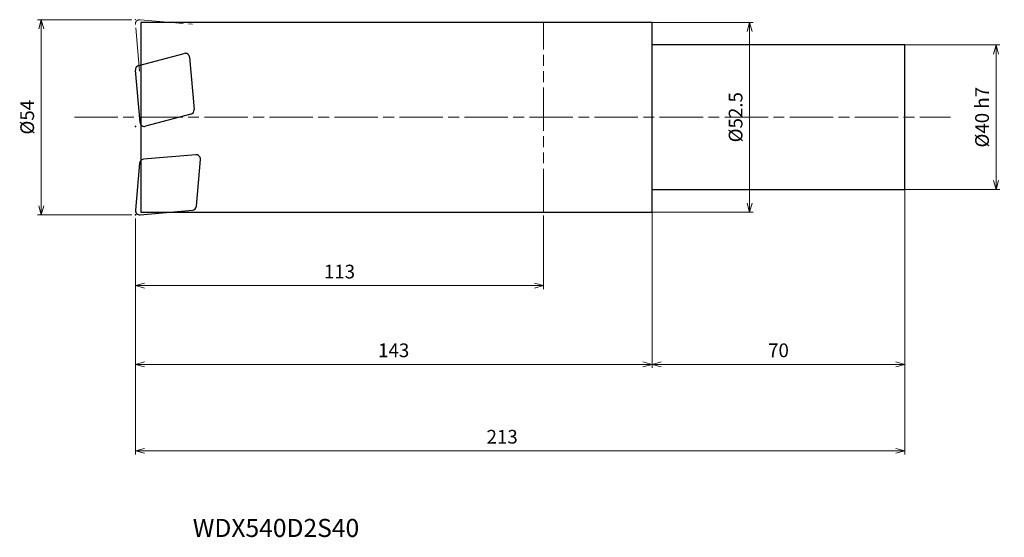
# Model space of a CAD drawing. Units: millimetres. Extents: x -175 to 98, y -116 to 27.
import ezdxf

# ---------------------------------------------------------------- set-up
doc = ezdxf.new("R2010")
doc.units = ezdxf.units.MM
doc.linetypes.add('AM_ISO08W050', pattern=[18, 12, -1.5, 3, -1.5])
doc.linetypes.add('AM_ISO09W050', pattern=[22.5, 12, -1.5, 3, -1.5, 3, -1.5])
for name, color, linetype, lineweight in [('AM_0', 7, 'Continuous', 30), ('AM_11', 3, 'AM_ISO09W050', 13), ('AM_5', 3, 'Continuous', 13), ('AM_7', 4, 'AM_ISO08W050', 13)]:
    doc.layers.add(name, color=color, linetype=linetype, lineweight=lineweight)
doc.styles.add('ACISOTS', font='isocp.shx', dxfattribs={"height": 3.8, "bigfont": 'extfont.shx'})
doc.styles.get("Standard").update_dxf_attribs({"font": 'ISOCP.SHX', "bigfont": 'EXTFONT.SHX'})
doc.dimstyles.new('AM_JIS$0', dxfattribs={"dimtxt": 3.8, "dimasz": 2.5, "dimexe": 1, "dimexo": 1, "dimgap": 1.5, "dimtad": 3, "dimdsep": 46, "dimtxsty": 'STANDARD', "dimblk": 'OPEN30', "dimcen": 0, "dimclrd": 256, "dimclre": 256, "dimclrt": 2, "dimaunit": 1, "dimadec": 0, "dimazin": 2, "dimtp": 0.1, "dimtm": 0.1, "dimtfac": 0.71, "dimtmove": 0, "dimatfit": 3, "dimldrblk": 'OPEN30', "dimfxl": 1, "dimlwd": -1, "dimlwe": -1, "dimarcsym": 0})

# ---------------------------------------------------------------- blocks, each defined once
blk = doc.blocks.new('_Open30')
at = {"color": 0, "linetype": 'ByBlock', "lineweight": -2}
for p, q in [((-1, 0.27), (0, 0)), ((0, 0), (-1, -0.27)), ((0, 0), (-1, 0))]:
    blk.add_line(p, q, dxfattribs=at)
blk = doc.blocks.new('*D4')
at = {"layer": 'AM_5'}
for p, q in [((-144, 27), (-170.04, 27)), ((-169.04, 24.5), (-169.04, -24.5)), ((-144, -27), (-170.04, -27))]:
    blk.add_line(p, q, dxfattribs=at)
at = {"layer": 'Defpoints', "color": 0}
for p in [(-143, 27), (-169.04, -27), (-143, -27)]:
    blk.add_point(p, dxfattribs=at)
at = {"layer": 'AM_5', "xscale": 2.5, "yscale": 2.5, "zscale": 2.5}
for p, rotation in [((-169.04, 27), 90), ((-169.04, -27), 270)]:
    blk.add_blockref('_Open30', p, dxfattribs=dict(at, rotation=rotation))
at = {"layer": 'AM_5', "color": 2, "insert": (-172.44, 0), "char_height": 3.8, "attachment_point": 5, "rotation": 90}
blk.add_mtext('%%c54', dxfattribs=at)
blk = doc.blocks.new('*D5')
at = {"layer": 'AM_5'}
for p, q in [((69, 20), (96.23, 20)), ((95.23, -17.5), (95.23, 17.5)), ((69, -20), (96.23, -20))]:
    blk.add_line(p, q, dxfattribs=at)
at = {"layer": 'Defpoints', "color": 0}
for p in [(68, 20), (95.23, 20), (68, -20)]:
    blk.add_point(p, dxfattribs=at)
at = {"layer": 'AM_5', "xscale": 2.5, "yscale": 2.5, "zscale": 2.5}
for p, rotation in [((95.23, 20), 90), ((95.23, -20), 270)]:
    blk.add_blockref('_Open30', p, dxfattribs=dict(at, rotation=rotation))
at = {"layer": 'AM_5', "color": 2, "insert": (91.83, 0), "char_height": 3.8, "attachment_point": 5, "rotation": 90}
blk.add_mtext('%%c40 h7', dxfattribs=at)
blk = doc.blocks.new('*D6')
at = {"layer": 'AM_5'}
for p, q in [((70, -18.29), (70, -93.35)), ((-143, -28), (-143, -93.35)), ((-140.5, -92.35), (67.5, -92.35))]:
    blk.add_line(p, q, dxfattribs=at)
at = {"layer": 'Defpoints', "color": 0}
for p in [(70, -17.29), (-143, -27), (70, -92.35)]:
    blk.add_point(p, dxfattribs=at)
at = {"layer": 'AM_5', "xscale": 2.5, "yscale": 2.5, "zscale": 2.5, "rotation": 180}
blk.add_blockref('_Open30', (-143, -92.35), dxfattribs=at)
at = {"layer": 'AM_5', "xscale": 2.5, "yscale": 2.5, "zscale": 2.5}
blk.add_blockref('_Open30', (70, -92.35), dxfattribs=at)
at = {"layer": 'AM_5', "color": 2, "insert": (-41.48, -88.95), "char_height": 3.8, "attachment_point": 5}
blk.add_mtext('213', dxfattribs=at)
blk = doc.blocks.new('*D7')
at = {"layer": 'AM_5'}
for p, q in [((0, -26.25), (0, -69.42)), ((-143, -28), (-143, -69.42)), ((-140.5, -68.42), (-2.5, -68.42))]:
    blk.add_line(p, q, dxfattribs=at)
at = {"layer": 'Defpoints', "color": 0}
for p in [(-143, -27), (0, -25.25), (0, -68.42)]:
    blk.add_point(p, dxfattribs=at)
at = {"layer": 'AM_5', "xscale": 2.5, "yscale": 2.5, "zscale": 2.5, "rotation": 180}
blk.add_blockref('_Open30', (-143, -68.42), dxfattribs=at)
at = {"layer": 'AM_5', "xscale": 2.5, "yscale": 2.5, "zscale": 2.5}
blk.add_blockref('_Open30', (0, -68.42), dxfattribs=at)
at = {"layer": 'AM_5', "color": 2, "insert": (-71.5, -65.02), "char_height": 3.8, "attachment_point": 5}
blk.add_mtext('143', dxfattribs=at)
blk = doc.blocks.new('*D8')
at = {"layer": 'AM_5'}
for p, q in [((70, -18.29), (70, -69.42)), ((0, -26.25), (0, -69.42)), ((2.5, -68.42), (67.5, -68.42))]:
    blk.add_line(p, q, dxfattribs=at)
at = {"layer": 'Defpoints', "color": 0}
for p in [(70, -17.29), (0, -25.25), (70, -68.42)]:
    blk.add_point(p, dxfattribs=at)
at = {"layer": 'AM_5', "xscale": 2.5, "yscale": 2.5, "zscale": 2.5, "rotation": 180}
blk.add_blockref('_Open30', (0, -68.42), dxfattribs=at)
at = {"layer": 'AM_5', "xscale": 2.5, "yscale": 2.5, "zscale": 2.5}
blk.add_blockref('_Open30', (70, -68.42), dxfattribs=at)
at = {"layer": 'AM_5', "color": 2, "insert": (35, -65.02), "char_height": 3.8, "attachment_point": 5}
blk.add_mtext('70', dxfattribs=at)
blk = doc.blocks.new('*D9')
at = {"layer": 'AM_5'}
for p, q in [((-3.53, 26.25), (28.02, 26.25)), ((27.02, 23.75), (27.02, -23.75)), ((-3.53, -26.25), (28.02, -26.25))]:
    blk.add_line(p, q, dxfattribs=at)
at = {"layer": 'Defpoints', "color": 0}
for p in [(-4.53, 26.25), (-4.53, -26.25), (27.02, -26.25)]:
    blk.add_point(p, dxfattribs=at)
at = {"layer": 'AM_5', "xscale": 2.5, "yscale": 2.5, "zscale": 2.5}
for p, rotation in [((27.02, 26.25), 90), ((27.02, -26.25), 270)]:
    blk.add_blockref('_Open30', p, dxfattribs=dict(at, rotation=rotation))
at = {"layer": 'AM_5', "color": 2, "insert": (23.62, 0), "char_height": 3.8, "attachment_point": 5, "rotation": 90}
blk.add_mtext('%%c52.5', dxfattribs=at)
blk = doc.blocks.new('*D10')
at = {"layer": 'AM_5'}
for p, q in [((-30, -27.25), (-30, -47.62)), ((-143, -28), (-143, -47.62)), ((-140.5, -46.62), (-32.5, -46.62))]:
    blk.add_line(p, q, dxfattribs=at)
at = {"layer": 'Defpoints', "color": 0}
for p in [(-143, -27), (-30, -26.25), (-30, -46.62)]:
    blk.add_point(p, dxfattribs=at)
at = {"layer": 'AM_5', "xscale": 2.5, "yscale": 2.5, "zscale": 2.5, "rotation": 180}
blk.add_blockref('_Open30', (-143, -46.62), dxfattribs=at)
at = {"layer": 'AM_5', "xscale": 2.5, "yscale": 2.5, "zscale": 2.5}
blk.add_blockref('_Open30', (-30, -46.62), dxfattribs=at)
at = {"layer": 'AM_5', "color": 2, "insert": (-86.5, -43.22), "char_height": 3.8, "attachment_point": 5}
blk.add_mtext('113', dxfattribs=at)

msp = doc.modelspace()

# ---------------------------------------------------------------- linework, layer by layer
at = {"layer": 'AM_0'}
for p, q in [((-141.5, 26.25), (-141.5, -26.25)), ((0, 26.25), (-141.5, 26.25)), ((0, -26.25), (0, 26.25)), ((70, 20), (0, 20)), ((70, -20), (70, 20)), ((-142.066, 14.295), (-129.511, 17.659)), ((-128.005, 16.604), (-126.738, 2.119)), ((-141.683, -1.455), (-142.95, 13.031)), ((-127.623, 0.855), (-140.177, -2.509)), ((-126.286, -10.389), (-140.772, -11.657)), ((-141.863, -12.747), (-142.995, -25.695)), ((-126.119, -24.637), (-124.986, -11.689)), ((0, -20), (70, -20)), ((-141.695, -26.995), (-127.21, -25.728)), ((-141.5, -26.25), (0, -26.25))]:
    msp.add_line(p, q, dxfattribs=at)
for centre, start, end in [((-129.2, 16.5), 5, 105), ((-141.755, 13.136), 105, 185), ((-127.933, 2.014), 285, 5), ((-140.488, -1.35), 185, 285), ((-126.182, -11.585), 355, 95), ((-140.667, -12.852), 95, 175), ((-141.8, -25.8), 175, 275), ((-127.314, -24.533), 275, 355)]:
    msp.add_arc(centre, 1.2, start, end, dxfattribs=at)
for p in [(-142.955, -2.55), (-143, -27)]:
    msp.add_point(p, dxfattribs=at)
at = {"layer": 'AM_11'}
for p, q in [((-141.863, 12.747), (-142.995, 25.695)), ((-141.695, 26.995), (-127.21, 25.728)), ((-30, -26.25), (-30, 26.25))]:
    msp.add_line(p, q, dxfattribs=at)
msp.add_arc((-141.8, 25.8), 1.2, 85, 185, dxfattribs=at)
msp.add_point((-143, 27), dxfattribs=at)
at = {"layer": 'AM_7'}
msp.add_line((-159.886, 0), (82.646, 0), dxfattribs=at)

# ---------------------------------------------------------------- texts
at = {"layer": 'AM_0', "style": 'ACISOTS'}
msp.add_text('WDX540D2S40', height=5, dxfattribs=at).set_placement((-127.108, -116.205))

# ---------------------------------------------------------------- dimensions: what is measured, and where the dimension line sits
at = {"layer": 'AM_5'}
for base, p1, p2, text, picture, middle in [((-169.04, -27), (-143, 27), (-143, -27), '%%c<>', '*D4', (-172.44, 0)), ((27.024, -26.25), (-4.535, 26.25), (-4.535, -26.25), '%%c<>', '*D9', (23.624, 0)), ((95.234, 20), (68, -20), (68, 20), '%%c<> h7', '*D5', (91.834, 0))]:
    dim = msp.add_linear_dim(base=base, p1=p1, p2=p2, angle=90, text=text, dimstyle='AM_JIS$0', dxfattribs=at)
    dim.commit()
    dim.dimension.update_dxf_attribs({"geometry": picture, "text_midpoint": middle})
dim = msp.add_linear_dim(base=(70, -92.351), p1=(-143, -27), p2=(70, -17.29), angle=0, dimstyle='AM_JIS$0', dxfattribs=at)
dim.commit()
dim.dimension.update_dxf_attribs({"geometry": '*D6', "text_midpoint": (-41.479, -92.351), "dimtype": 160})
for base, p1, p2, picture, middle in [((70, -68.417), (0, -25.25), (70, -17.29), '*D8', (35, -65.017)), ((0, -68.417), (-143, -27), (0, -25.25), '*D7', (-71.5, -65.017)), ((-30, -46.616), (-143, -27), (-30, -26.25), '*D10', (-86.5, -43.216))]:
    dim = msp.add_linear_dim(base=base, p1=p1, p2=p2, angle=0, dimstyle='AM_JIS$0', dxfattribs=at)
    dim.commit()
    dim.dimension.update_dxf_attribs({"geometry": picture, "text_midpoint": middle})

doc.saveas('drawing.dxf')
